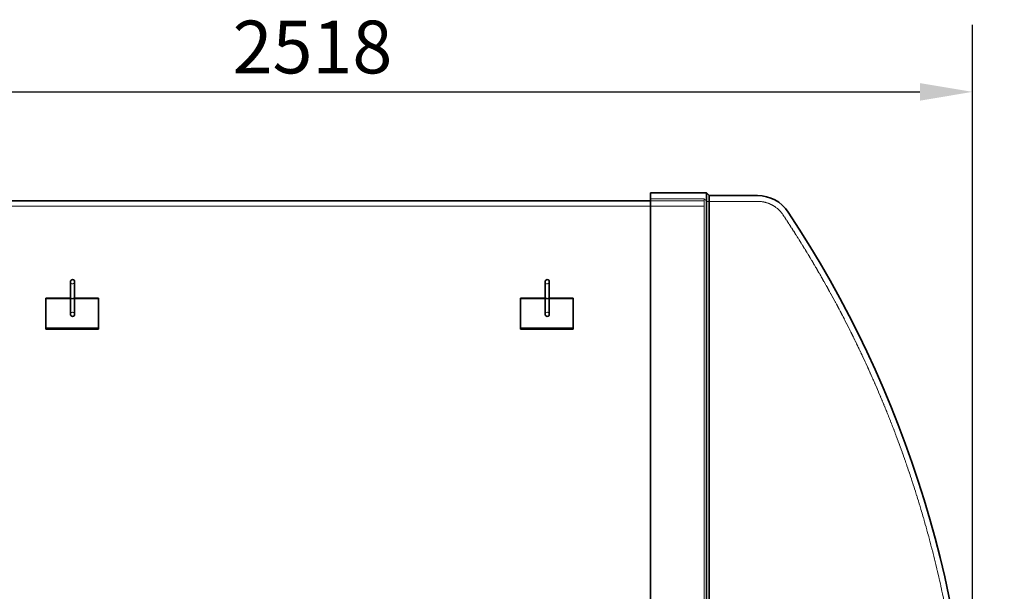
# Model space of a CAD drawing. Units: millimetres. Extents: x 1861 to 22142, y -21280 to -7024.
# Drawn here: x 6519 to 8385, y -15261 to -14178 of the extents above; entities that cross this region are included whole.
import ezdxf

# ---------------------------------------------------------------- set-up
doc = ezdxf.new("R2010")
doc.units = ezdxf.units.MM
doc.linetypes.add('DASHED', pattern=[0.2068, 0.1655, -0.0413])
doc.layers.get('DEFPOINTS').update_dxf_attribs({"color": 250})
doc.layers.add('Kóta (ISO)', color=7, linetype='Continuous', lineweight=25)
doc.layers.add('Viditelná (ISO)', color=7, linetype='Continuous', lineweight=35)
doc.layers.add('Skrytá (ISO)', color=1, linetype='DASHED', lineweight=18, true_color=0xff0000)
doc.styles.add('Text poznámky (ISO)', font='tahoma.ttf')
doc.dimstyles.new('Výchozí (ISO)', dxfattribs={"dimscale": 40, "dimtxt": 3.5, "dimasz": 2.5, "dimexe": 3.175, "dimexo": 0, "dimgap": 0.762, "dimtad": 1, "dimrnd": 1e-08, "dimzin": 0, "dimtxsty": 'Text poznámky (ISO)', "dimcen": 0.09, "dimdle": 10, "dimclrd": 256, "dimclre": 256, "dimclrt": 256, "dimazin": 0, "dimtfac": 1.001486, "dimtmove": 0, "dimatfit": 3, "dimfxl": 0, "dimtolj": 1, "dimtzin": 0, "dimlwd": -1, "dimlwe": -1, "dimarcsym": 0})

# ---------------------------------------------------------------- blocks, each defined once
blk = doc.blocks.new('*D36')
at = {"layer": 'DEFPOINTS', "color": 0, "transparency": 16777216}
for p in [(8307.4, -15558.8), (8543.5, -15558.8), (8307.4, -15883.8)]:
    blk.add_point(p, dxfattribs=at)
at = {"layer": 'Kóta (ISO)', "color": 3, "transparency": 16777216}
for p, q in [((8543.5, -15458.8), (8543.5, -14850.1)), ((8307.4, -15558.8), (8670.5, -15558.8)), ((8543.5, -15883.8), (8543.5, -15558.8)), ((8307.4, -15883.8), (8670.5, -15883.8)), ((8543.5, -15983.8), (8543.5, -16083.8))]:
    blk.add_line(p, q, dxfattribs=at)
for points in [[(8526.8, -15458.8), (8560.1, -15458.8), (8543.5, -15558.8)], [(8526.8, -15983.8), (8560.1, -15983.8), (8543.5, -15883.8)]]:
    blk.add_solid(points, dxfattribs=at)
at = {"layer": 'Kóta (ISO)', "color": 3, "transparency": 16777216, "insert": (8408.8, -15328.3), "char_height": 100, "attachment_point": 1, "rotation": 90, "style": 'Text poznámky (ISO)'}
blk.add_mtext('\\A1; DN300', dxfattribs=at)
blk = doc.blocks.new('*D37')
at = {"layer": 'DEFPOINTS', "color": 0, "transparency": 16777216}
for p in [(8325.4, -14314.6), (5807.3, -15684.5), (8325.4, -15684.5)]:
    blk.add_point(p, dxfattribs=at)
at = {"layer": 'Kóta (ISO)', "color": 3, "transparency": 16777216}
for p, q in [((5807.3, -15684.5), (5807.3, -14187.6)), ((8325.4, -15684.5), (8325.4, -14187.6)), ((5907.3, -14314.6), (8225.4, -14314.6))]:
    blk.add_line(p, q, dxfattribs=at)
for points in [[(5907.3, -14298), (5907.3, -14331.3), (5807.3, -14314.6)], [(8225.4, -14298), (8225.4, -14331.3), (8325.4, -14314.6)]]:
    blk.add_solid(points, dxfattribs=at)
at = {"layer": 'Kóta (ISO)', "color": 3, "transparency": 16777216, "insert": (6922.3, -14179.6), "char_height": 100, "attachment_point": 1, "style": 'Text poznámky (ISO)'}
blk.add_mtext('\\A1;2518', dxfattribs=at)

msp = doc.modelspace()

# ---------------------------------------------------------------- linework, layer by layer
at = {"layer": 'Skrytá (ISO)', "ltscale": 9.85609}
for p, q in [((7816.4, -14517.3), (7714.4, -14517.3)), ((7816.4, -14521.3), (7714.4, -14521.3))]:
    msp.add_line(p, q, dxfattribs=at)
at = {"layer": 'Skrytá (ISO)', "ltscale": 13.064632}
msp.add_line((7816.4, -16925.3), (7816.4, -14517.3), dxfattribs=at)
at = {"layer": 'Skrytá (ISO)', "ltscale": 0.538369}
msp.add_line((7821.4, -14522.3), (7816.4, -14517.3), dxfattribs=at)
at = {"layer": 'Skrytá (ISO)', "ltscale": 7.315373}
msp.add_line((7821.4, -14522.3), (7917.4, -14522.2), dxfattribs=at)
at = {"layer": 'Skrytá (ISO)', "ltscale": 13.010377}
msp.add_line((7821.4, -16920.3), (7821.4, -14522.3), dxfattribs=at)
at = {"layer": 'Skrytá (ISO)', "ltscale": 13.187973}
msp.add_line((7816.4, -14531.3), (6316.4, -14531.3), dxfattribs=at)
at = {"layer": 'Skrytá (ISO)', "ltscale": 7.615002}
for p, q in [((6668.3, -14707), (6568.3, -14707)), ((7568.3, -14707), (7468.3, -14707))]:
    msp.add_line(p, q, dxfattribs=at)
at = {"layer": 'Skrytá (ISO)', "ltscale": 0.609108}
for p, q in [((6622.8, -14705.4), (6614.8, -14705.4)), ((7522.8, -14705.4), (7514.8, -14705.4))]:
    msp.add_line(p, q, dxfattribs=at)
at = {"layer": 'Skrytá (ISO)', "ltscale": 4.447859}
msp.add_arc((7917.7, -14580.6), 58.4, 32.9645, 90.2829, dxfattribs=at)
at = {"layer": 'Skrytá (ISO)', "ltscale": 13.139091}
msp.add_arc((6226.1, -15702.9), 2088.4, 0, 33.5452, dxfattribs=at)
at = {"layer": 'Skrytá (ISO)', "ltscale": 0.956842}
for centre, start, end in [((6618.8, -14674.4), 180, 0), ((7518.8, -14674.4), 180, 0), ((6618.8, -14736.4), 0, 180), ((7518.8, -14736.4), 0, 180)]:
    msp.add_arc(centre, 4, start, end, dxfattribs=at)
at = {"layer": 'Viditelná (ISO)'}
for p, q in [((7714.4, -14521.3), (6418.3, -14521.3)), ((7714.4, -16936.3), (7714.4, -14506.3)), ((7820.9, -14506.3), (7714.4, -14506.3)), ((7820.9, -16936.3), (7820.9, -14506.3)), ((7825.9, -14511.3), (7820.9, -14506.3)), ((7825.9, -14511.3), (7917.4, -14511.2)), ((7825.9, -16931.3), (7825.9, -14511.3)), ((6614.8, -14674.4), (6614.8, -14736.4)), ((6622.8, -14736.4), (6622.8, -14674.4)), ((7514.8, -14674.4), (7514.8, -14736.4)), ((7522.8, -14736.4), (7522.8, -14674.4)), ((6568.3, -14705.4), (6568.3, -14762.8)), ((6614.8, -14705.4), (6568.3, -14705.4)), ((6668.3, -14705.4), (6622.8, -14705.4)), ((6668.3, -14762.8), (6668.3, -14705.4)), ((7468.3, -14705.4), (7468.3, -14762.8)), ((7514.8, -14705.4), (7468.3, -14705.4)), ((7568.3, -14705.4), (7522.8, -14705.4)), ((7568.3, -14762.8), (7568.3, -14705.4)), ((6568.3, -14762.8), (6668.3, -14762.8)), ((6568.3, -14764.4), (6568.3, -14762.8)), ((6568.3, -14764.4), (6668.3, -14764.4)), ((6668.3, -14764.4), (6668.3, -14762.8)), ((7468.3, -14762.8), (7568.3, -14762.8)), ((7468.3, -14764.4), (7468.3, -14762.8)), ((7468.3, -14764.4), (7568.3, -14764.4)), ((7568.3, -14764.4), (7568.3, -14762.8))]:
    msp.add_line(p, q, dxfattribs=at)
for centre, radius, start, end in [((7917.7, -14580.6), 69.4, 33.1631, 90.2611), ((6226.1, -15702.9), 2099.4, 0.5026, 33.5487), ((6618.8, -14674.4), 4, 0, 180), ((7518.8, -14674.4), 4, 0, 180), ((6618.8, -14736.4), 4, 180, 0), ((7518.8, -14736.4), 4, 180, 0)]:
    msp.add_arc(centre, radius, start, end, dxfattribs=at)

# ---------------------------------------------------------------- dimensions: what is measured, and where the dimension line sits
at = {"layer": 'Kóta (ISO)'}
dim = msp.add_linear_dim(base=(8325.4, -14314.6), p1=(5807.3, -15684.5), p2=(8325.4, -15684.5), angle=180, dimstyle='Výchozí (ISO)', override={"dimtxt": 2.5, "dimdec": 0, "dimclrd": 3, "dimclre": 3, "dimclrt": 3, "dimatfit": 1}, dxfattribs=at)
dim.commit()
dim.dimension.update_dxf_attribs({"geometry": '*D37', "text_midpoint": (7066.4, -14314.6), "dimtype": 160})
dim = msp.add_linear_dim(base=(8543.5, -15558.8), p1=(8307.4, -15883.8), p2=(8307.4, -15558.8), angle=90, text=' DN300', dimstyle='Výchozí (ISO)', override={"dimtxt": 2.5, "dimdec": 0, "dimclrd": 3, "dimclre": 3, "dimclrt": 3, "dimatfit": 1}, dxfattribs=at)
dim.commit()
dim.dimension.update_dxf_attribs({"geometry": '*D36', "text_midpoint": (8543.5, -15104.4), "dimtype": 160})

doc.saveas('drawing.dxf')
